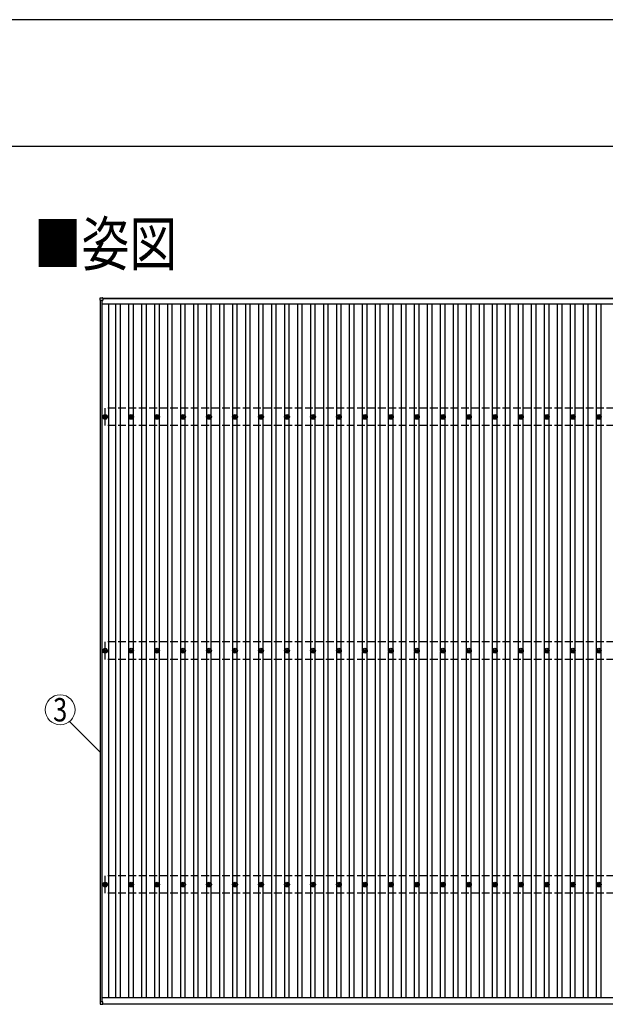
# Model space of a CAD drawing. Units: millimetres. Extents: x 0 to 42050, y 0 to 29700.
# Drawn here: x 5492 to 10000, y 22121 to 29700 of the extents above; entities that cross this region are included whole.
import ezdxf
from ezdxf.enums import TextEntityAlignment as Align

# ---------------------------------------------------------------- set-up
doc = ezdxf.new("R2010")
doc.units = ezdxf.units.MM
doc.linetypes.add('YHIDDEN_1', pattern=[4, 3, -1])
for name, color, linetype, lineweight in [('USER1', 3, 'Continuous', 13), ('YKK_13', 4, 'Continuous', 30), ('YKK_A1', 4, 'Continuous', 30), ('YKK_D', 6, 'Continuous', 13), ('YKK_ZWAK', 7, 'Continuous', 30)]:
    doc.layers.add(name, color=color, linetype=linetype, lineweight=lineweight)
doc.styles.add('text-b', font='extslim2.shx', dxfattribs={"width": 0.8, "bigfont": 'extfont2.shx'})

msp = doc.modelspace()

# ---------------------------------------------------------------- linework, layer by layer
at = {"layer": 'YKK_13'}
for p, q in [((6111.3, 27540.3), (6111.3, 27558.3)), ((6112.3, 27559.3), (6130.3, 27559.3)), ((6130.3, 27539.3), (6112.3, 27539.3)), ((6131.3, 27558.3), (6131.3, 27540.3)), ((6139.6, 26644.5), (6144, 26644.5)), ((6139.6, 26641), (6144, 26641)), ((6147.8, 26652.8), (6147.8, 26648.4)), ((6147.8, 26637.2), (6147.8, 26632.8)), ((6151.3, 26652.8), (6151.3, 26648.4)), ((6151.3, 26637.2), (6151.3, 26632.8)), ((6155.2, 26644.5), (6159.6, 26644.5)), ((6155.2, 26641), (6159.6, 26641)), ((6339.6, 26644.5), (6344, 26644.5)), ((6339.6, 26641), (6344, 26641)), ((6347.8, 26652.8), (6347.8, 26648.4)), ((6347.8, 26637.2), (6347.8, 26632.8)), ((6351.3, 26652.8), (6351.3, 26648.4)), ((6351.3, 26637.2), (6351.3, 26632.8)), ((6355.2, 26644.5), (6359.6, 26644.5)), ((6355.2, 26641), (6359.6, 26641)), ((6539.6, 26644.5), (6544, 26644.5)), ((6539.6, 26641), (6544, 26641)), ((6547.8, 26652.8), (6547.8, 26648.4)), ((6547.8, 26637.2), (6547.8, 26632.8)), ((6551.3, 26652.8), (6551.3, 26648.4)), ((6551.3, 26637.2), (6551.3, 26632.8)), ((6555.2, 26644.5), (6559.6, 26644.5)), ((6555.2, 26641), (6559.6, 26641)), ((6739.6, 26644.5), (6744, 26644.5)), ((6739.6, 26641), (6744, 26641)), ((6747.8, 26652.8), (6747.8, 26648.4)), ((6747.8, 26637.2), (6747.8, 26632.8)), ((6751.3, 26652.8), (6751.3, 26648.4)), ((6751.3, 26637.2), (6751.3, 26632.8)), ((6755.2, 26644.5), (6759.6, 26644.5)), ((6755.2, 26641), (6759.6, 26641)), ((6939.6, 26644.5), (6944, 26644.5)), ((6939.6, 26641), (6944, 26641)), ((6947.8, 26652.8), (6947.8, 26648.4)), ((6947.8, 26637.2), (6947.8, 26632.8)), ((6951.3, 26652.8), (6951.3, 26648.4)), ((6951.3, 26637.2), (6951.3, 26632.8)), ((6955.2, 26644.5), (6959.6, 26644.5)), ((6955.2, 26641), (6959.6, 26641)), ((7139.6, 26644.5), (7144, 26644.5)), ((7139.6, 26641), (7144, 26641)), ((7147.8, 26652.8), (7147.8, 26648.4)), ((7147.8, 26637.2), (7147.8, 26632.8)), ((7151.3, 26652.8), (7151.3, 26648.4)), ((7151.3, 26637.2), (7151.3, 26632.8)), ((7155.2, 26644.5), (7159.6, 26644.5)), ((7155.2, 26641), (7159.6, 26641)), ((7339.6, 26644.5), (7344, 26644.5)), ((7339.6, 26641), (7344, 26641)), ((7347.8, 26652.8), (7347.8, 26648.4)), ((7347.8, 26637.2), (7347.8, 26632.8)), ((7351.3, 26652.8), (7351.3, 26648.4)), ((7351.3, 26637.2), (7351.3, 26632.8)), ((7355.2, 26644.5), (7359.6, 26644.5)), ((7355.2, 26641), (7359.6, 26641)), ((7539.6, 26644.5), (7544, 26644.5)), ((7539.6, 26641), (7544, 26641)), ((7547.8, 26652.8), (7547.8, 26648.4)), ((7547.8, 26637.2), (7547.8, 26632.8)), ((7551.3, 26652.8), (7551.3, 26648.4)), ((7551.3, 26637.2), (7551.3, 26632.8)), ((7555.2, 26644.5), (7559.6, 26644.5)), ((7555.2, 26641), (7559.6, 26641)), ((7739.6, 26644.5), (7744, 26644.5)), ((7739.6, 26641), (7744, 26641)), ((7747.8, 26652.8), (7747.8, 26648.4)), ((7747.8, 26637.2), (7747.8, 26632.8)), ((7751.3, 26652.8), (7751.3, 26648.4)), ((7751.3, 26637.2), (7751.3, 26632.8)), ((7755.2, 26644.5), (7759.6, 26644.5)), ((7755.2, 26641), (7759.6, 26641)), ((7939.6, 26644.5), (7944, 26644.5)), ((7939.6, 26641), (7944, 26641)), ((7947.8, 26652.8), (7947.8, 26648.4)), ((7947.8, 26637.2), (7947.8, 26632.8)), ((7951.3, 26652.8), (7951.3, 26648.4)), ((7951.3, 26637.2), (7951.3, 26632.8)), ((7955.2, 26644.5), (7959.6, 26644.5)), ((7955.2, 26641), (7959.6, 26641)), ((8139.6, 26644.5), (8144, 26644.5)), ((8139.6, 26641), (8144, 26641)), ((8147.8, 26652.8), (8147.8, 26648.4)), ((8147.8, 26637.2), (8147.8, 26632.8)), ((8151.3, 26652.8), (8151.3, 26648.4)), ((8151.3, 26637.2), (8151.3, 26632.8)), ((8155.2, 26644.5), (8159.6, 26644.5)), ((8155.2, 26641), (8159.6, 26641)), ((8339.6, 26644.5), (8344, 26644.5)), ((8339.6, 26641), (8344, 26641)), ((8347.8, 26652.8), (8347.8, 26648.4)), ((8347.8, 26637.2), (8347.8, 26632.8)), ((8351.3, 26652.8), (8351.3, 26648.4)), ((8351.3, 26637.2), (8351.3, 26632.8)), ((8355.2, 26644.5), (8359.6, 26644.5)), ((8355.2, 26641), (8359.6, 26641)), ((8539.6, 26644.5), (8544, 26644.5)), ((8539.6, 26641), (8544, 26641)), ((8547.8, 26652.8), (8547.8, 26648.4)), ((8547.8, 26637.2), (8547.8, 26632.8)), ((8551.3, 26652.8), (8551.3, 26648.4)), ((8551.3, 26637.2), (8551.3, 26632.8)), ((8555.2, 26644.5), (8559.6, 26644.5)), ((8555.2, 26641), (8559.6, 26641)), ((8739.6, 26644.5), (8744, 26644.5)), ((8739.6, 26641), (8744, 26641)), ((8747.8, 26652.8), (8747.8, 26648.4)), ((8747.8, 26637.2), (8747.8, 26632.8)), ((8751.3, 26652.8), (8751.3, 26648.4)), ((8751.3, 26637.2), (8751.3, 26632.8)), ((8755.2, 26644.5), (8759.6, 26644.5)), ((8755.2, 26641), (8759.6, 26641)), ((8939.6, 26644.5), (8944, 26644.5)), ((8939.6, 26641), (8944, 26641)), ((8947.8, 26652.8), (8947.8, 26648.4)), ((8947.8, 26637.2), (8947.8, 26632.8)), ((8951.3, 26652.8), (8951.3, 26648.4)), ((8951.3, 26637.2), (8951.3, 26632.8)), ((8955.2, 26644.5), (8959.6, 26644.5)), ((8955.2, 26641), (8959.6, 26641)), ((9139.6, 26644.5), (9144, 26644.5)), ((9139.6, 26641), (9144, 26641)), ((9147.8, 26652.8), (9147.8, 26648.4)), ((9147.8, 26637.2), (9147.8, 26632.8)), ((9151.3, 26652.8), (9151.3, 26648.4)), ((9151.3, 26637.2), (9151.3, 26632.8)), ((9155.2, 26644.5), (9159.6, 26644.5)), ((9155.2, 26641), (9159.6, 26641)), ((9339.6, 26644.5), (9344, 26644.5)), ((9339.6, 26641), (9344, 26641)), ((9347.8, 26652.8), (9347.8, 26648.4)), ((9347.8, 26637.2), (9347.8, 26632.8)), ((9351.3, 26652.8), (9351.3, 26648.4)), ((9351.3, 26637.2), (9351.3, 26632.8)), ((9355.2, 26644.5), (9359.6, 26644.5)), ((9355.2, 26641), (9359.6, 26641)), ((9539.6, 26644.5), (9544, 26644.5)), ((9539.6, 26641), (9544, 26641)), ((9547.8, 26652.8), (9547.8, 26648.4)), ((9547.8, 26637.2), (9547.8, 26632.8)), ((9551.3, 26652.8), (9551.3, 26648.4)), ((9551.3, 26637.2), (9551.3, 26632.8)), ((9555.2, 26644.5), (9559.6, 26644.5)), ((9555.2, 26641), (9559.6, 26641)), ((9739.6, 26644.5), (9744, 26644.5)), ((9739.6, 26641), (9744, 26641)), ((9747.8, 26652.8), (9747.8, 26648.4)), ((9747.8, 26637.2), (9747.8, 26632.8)), ((9751.3, 26652.8), (9751.3, 26648.4)), ((9751.3, 26637.2), (9751.3, 26632.8)), ((9755.2, 26644.5), (9759.6, 26644.5)), ((9755.2, 26641), (9759.6, 26641)), ((9939.6, 26644.5), (9944, 26644.5)), ((9939.6, 26641), (9944, 26641)), ((9947.8, 26652.8), (9947.8, 26648.4)), ((9947.8, 26637.2), (9947.8, 26632.8)), ((9951.3, 26652.8), (9951.3, 26648.4)), ((9951.3, 26637.2), (9951.3, 26632.8)), ((9955.2, 26644.5), (9959.6, 26644.5)), ((9955.2, 26641), (9959.6, 26641)), ((6139.6, 24844.5), (6144, 24844.5)), ((6139.6, 24841), (6144, 24841)), ((6147.8, 24852.8), (6147.8, 24848.4)), ((6147.8, 24837.2), (6147.8, 24832.8)), ((6151.3, 24852.8), (6151.3, 24848.4)), ((6151.3, 24837.2), (6151.3, 24832.8)), ((6155.2, 24844.5), (6159.6, 24844.5)), ((6155.2, 24841), (6159.6, 24841)), ((6339.6, 24844.5), (6344, 24844.5)), ((6339.6, 24841), (6344, 24841)), ((6347.8, 24852.8), (6347.8, 24848.4)), ((6347.8, 24837.2), (6347.8, 24832.8)), ((6351.3, 24852.8), (6351.3, 24848.4)), ((6351.3, 24837.2), (6351.3, 24832.8)), ((6355.2, 24844.5), (6359.6, 24844.5)), ((6355.2, 24841), (6359.6, 24841)), ((6539.6, 24844.5), (6544, 24844.5)), ((6539.6, 24841), (6544, 24841)), ((6547.8, 24852.8), (6547.8, 24848.4)), ((6547.8, 24837.2), (6547.8, 24832.8)), ((6551.3, 24852.8), (6551.3, 24848.4)), ((6551.3, 24837.2), (6551.3, 24832.8)), ((6555.2, 24844.5), (6559.6, 24844.5)), ((6555.2, 24841), (6559.6, 24841)), ((6739.6, 24844.5), (6744, 24844.5)), ((6739.6, 24841), (6744, 24841)), ((6747.8, 24852.8), (6747.8, 24848.4)), ((6747.8, 24837.2), (6747.8, 24832.8)), ((6751.3, 24852.8), (6751.3, 24848.4)), ((6751.3, 24837.2), (6751.3, 24832.8)), ((6755.2, 24844.5), (6759.6, 24844.5)), ((6755.2, 24841), (6759.6, 24841)), ((6939.6, 24844.5), (6944, 24844.5)), ((6939.6, 24841), (6944, 24841)), ((6947.8, 24852.8), (6947.8, 24848.4)), ((6947.8, 24837.2), (6947.8, 24832.8)), ((6951.3, 24852.8), (6951.3, 24848.4)), ((6951.3, 24837.2), (6951.3, 24832.8)), ((6955.2, 24844.5), (6959.6, 24844.5)), ((6955.2, 24841), (6959.6, 24841)), ((7139.6, 24844.5), (7144, 24844.5)), ((7139.6, 24841), (7144, 24841)), ((7147.8, 24852.8), (7147.8, 24848.4)), ((7147.8, 24837.2), (7147.8, 24832.8)), ((7151.3, 24852.8), (7151.3, 24848.4)), ((7151.3, 24837.2), (7151.3, 24832.8)), ((7155.2, 24844.5), (7159.6, 24844.5)), ((7155.2, 24841), (7159.6, 24841)), ((7339.6, 24844.5), (7344, 24844.5)), ((7339.6, 24841), (7344, 24841)), ((7347.8, 24852.8), (7347.8, 24848.4)), ((7347.8, 24837.2), (7347.8, 24832.8)), ((7351.3, 24852.8), (7351.3, 24848.4)), ((7351.3, 24837.2), (7351.3, 24832.8)), ((7355.2, 24844.5), (7359.6, 24844.5)), ((7355.2, 24841), (7359.6, 24841)), ((7539.6, 24844.5), (7544, 24844.5)), ((7539.6, 24841), (7544, 24841)), ((7547.8, 24852.8), (7547.8, 24848.4)), ((7547.8, 24837.2), (7547.8, 24832.8)), ((7551.3, 24852.8), (7551.3, 24848.4)), ((7551.3, 24837.2), (7551.3, 24832.8)), ((7555.2, 24844.5), (7559.6, 24844.5)), ((7555.2, 24841), (7559.6, 24841)), ((7739.6, 24844.5), (7744, 24844.5)), ((7739.6, 24841), (7744, 24841)), ((7747.8, 24852.8), (7747.8, 24848.4)), ((7747.8, 24837.2), (7747.8, 24832.8)), ((7751.3, 24852.8), (7751.3, 24848.4)), ((7751.3, 24837.2), (7751.3, 24832.8)), ((7755.2, 24844.5), (7759.6, 24844.5)), ((7755.2, 24841), (7759.6, 24841)), ((7939.6, 24844.5), (7944, 24844.5)), ((7939.6, 24841), (7944, 24841)), ((7947.8, 24852.8), (7947.8, 24848.4)), ((7947.8, 24837.2), (7947.8, 24832.8)), ((7951.3, 24852.8), (7951.3, 24848.4)), ((7951.3, 24837.2), (7951.3, 24832.8)), ((7955.2, 24844.5), (7959.6, 24844.5)), ((7955.2, 24841), (7959.6, 24841)), ((8139.6, 24844.5), (8144, 24844.5)), ((8139.6, 24841), (8144, 24841)), ((8147.8, 24852.8), (8147.8, 24848.4)), ((8147.8, 24837.2), (8147.8, 24832.8)), ((8151.3, 24852.8), (8151.3, 24848.4)), ((8151.3, 24837.2), (8151.3, 24832.8)), ((8155.2, 24844.5), (8159.6, 24844.5)), ((8155.2, 24841), (8159.6, 24841)), ((8339.6, 24844.5), (8344, 24844.5)), ((8339.6, 24841), (8344, 24841)), ((8347.8, 24852.8), (8347.8, 24848.4)), ((8347.8, 24837.2), (8347.8, 24832.8)), ((8351.3, 24852.8), (8351.3, 24848.4)), ((8351.3, 24837.2), (8351.3, 24832.8)), ((8355.2, 24844.5), (8359.6, 24844.5)), ((8355.2, 24841), (8359.6, 24841)), ((8539.6, 24844.5), (8544, 24844.5)), ((8539.6, 24841), (8544, 24841)), ((8547.8, 24852.8), (8547.8, 24848.4)), ((8547.8, 24837.2), (8547.8, 24832.8)), ((8551.3, 24852.8), (8551.3, 24848.4)), ((8551.3, 24837.2), (8551.3, 24832.8)), ((8555.2, 24844.5), (8559.6, 24844.5)), ((8555.2, 24841), (8559.6, 24841)), ((8739.6, 24844.5), (8744, 24844.5)), ((8739.6, 24841), (8744, 24841)), ((8747.8, 24852.8), (8747.8, 24848.4)), ((8747.8, 24837.2), (8747.8, 24832.8)), ((8751.3, 24852.8), (8751.3, 24848.4)), ((8751.3, 24837.2), (8751.3, 24832.8)), ((8755.2, 24844.5), (8759.6, 24844.5)), ((8755.2, 24841), (8759.6, 24841)), ((8939.6, 24844.5), (8944, 24844.5)), ((8939.6, 24841), (8944, 24841)), ((8947.8, 24852.8), (8947.8, 24848.4)), ((8947.8, 24837.2), (8947.8, 24832.8)), ((8951.3, 24852.8), (8951.3, 24848.4)), ((8951.3, 24837.2), (8951.3, 24832.8)), ((8955.2, 24844.5), (8959.6, 24844.5)), ((8955.2, 24841), (8959.6, 24841)), ((9139.6, 24844.5), (9144, 24844.5)), ((9139.6, 24841), (9144, 24841)), ((9147.8, 24852.8), (9147.8, 24848.4)), ((9147.8, 24837.2), (9147.8, 24832.8)), ((9151.3, 24852.8), (9151.3, 24848.4)), ((9151.3, 24837.2), (9151.3, 24832.8)), ((9155.2, 24844.5), (9159.6, 24844.5)), ((9155.2, 24841), (9159.6, 24841)), ((9339.6, 24844.5), (9344, 24844.5)), ((9339.6, 24841), (9344, 24841)), ((9347.8, 24852.8), (9347.8, 24848.4)), ((9347.8, 24837.2), (9347.8, 24832.8)), ((9351.3, 24852.8), (9351.3, 24848.4)), ((9351.3, 24837.2), (9351.3, 24832.8)), ((9355.2, 24844.5), (9359.6, 24844.5)), ((9355.2, 24841), (9359.6, 24841)), ((9539.6, 24844.5), (9544, 24844.5)), ((9539.6, 24841), (9544, 24841)), ((9547.8, 24852.8), (9547.8, 24848.4)), ((9547.8, 24837.2), (9547.8, 24832.8)), ((9551.3, 24852.8), (9551.3, 24848.4)), ((9551.3, 24837.2), (9551.3, 24832.8)), ((9555.2, 24844.5), (9559.6, 24844.5)), ((9555.2, 24841), (9559.6, 24841)), ((9739.6, 24844.5), (9744, 24844.5)), ((9739.6, 24841), (9744, 24841)), ((9747.8, 24852.8), (9747.8, 24848.4)), ((9747.8, 24837.2), (9747.8, 24832.8)), ((9751.3, 24852.8), (9751.3, 24848.4)), ((9751.3, 24837.2), (9751.3, 24832.8)), ((9755.2, 24844.5), (9759.6, 24844.5)), ((9755.2, 24841), (9759.6, 24841)), ((9939.6, 24844.5), (9944, 24844.5)), ((9939.6, 24841), (9944, 24841)), ((9947.8, 24852.8), (9947.8, 24848.4)), ((9947.8, 24837.2), (9947.8, 24832.8)), ((9951.3, 24852.8), (9951.3, 24848.4)), ((9951.3, 24837.2), (9951.3, 24832.8)), ((9955.2, 24844.5), (9959.6, 24844.5)), ((9955.2, 24841), (9959.6, 24841)), ((6139.6, 23044.5), (6144, 23044.5)), ((6139.6, 23041), (6144, 23041)), ((6147.8, 23052.8), (6147.8, 23048.4)), ((6151.3, 23052.8), (6151.3, 23048.4)), ((6155.2, 23044.5), (6159.6, 23044.5)), ((6155.2, 23041), (6159.6, 23041)), ((6339.6, 23044.5), (6344, 23044.5)), ((6339.6, 23041), (6344, 23041)), ((6347.8, 23052.8), (6347.8, 23048.4)), ((6351.3, 23052.8), (6351.3, 23048.4)), ((6355.2, 23044.5), (6359.6, 23044.5)), ((6355.2, 23041), (6359.6, 23041)), ((6539.6, 23044.5), (6544, 23044.5)), ((6539.6, 23041), (6544, 23041)), ((6547.8, 23052.8), (6547.8, 23048.4)), ((6551.3, 23052.8), (6551.3, 23048.4)), ((6555.2, 23044.5), (6559.6, 23044.5)), ((6555.2, 23041), (6559.6, 23041)), ((6739.6, 23044.5), (6744, 23044.5)), ((6739.6, 23041), (6744, 23041)), ((6747.8, 23052.8), (6747.8, 23048.4)), ((6751.3, 23052.8), (6751.3, 23048.4)), ((6755.2, 23044.5), (6759.6, 23044.5)), ((6755.2, 23041), (6759.6, 23041)), ((6939.6, 23044.5), (6944, 23044.5)), ((6939.6, 23041), (6944, 23041)), ((6947.8, 23052.8), (6947.8, 23048.4)), ((6951.3, 23052.8), (6951.3, 23048.4)), ((6955.2, 23044.5), (6959.6, 23044.5)), ((6955.2, 23041), (6959.6, 23041)), ((7139.6, 23044.5), (7144, 23044.5)), ((7139.6, 23041), (7144, 23041)), ((7147.8, 23052.8), (7147.8, 23048.4)), ((7151.3, 23052.8), (7151.3, 23048.4)), ((7155.2, 23044.5), (7159.6, 23044.5)), ((7155.2, 23041), (7159.6, 23041)), ((7339.6, 23044.5), (7344, 23044.5)), ((7339.6, 23041), (7344, 23041)), ((7347.8, 23052.8), (7347.8, 23048.4)), ((7351.3, 23052.8), (7351.3, 23048.4)), ((7355.2, 23044.5), (7359.6, 23044.5)), ((7355.2, 23041), (7359.6, 23041)), ((7539.6, 23044.5), (7544, 23044.5)), ((7539.6, 23041), (7544, 23041)), ((7547.8, 23052.8), (7547.8, 23048.4)), ((7551.3, 23052.8), (7551.3, 23048.4)), ((7555.2, 23044.5), (7559.6, 23044.5)), ((7555.2, 23041), (7559.6, 23041)), ((7739.6, 23044.5), (7744, 23044.5)), ((7739.6, 23041), (7744, 23041)), ((7747.8, 23052.8), (7747.8, 23048.4)), ((7751.3, 23052.8), (7751.3, 23048.4)), ((7755.2, 23044.5), (7759.6, 23044.5)), ((7755.2, 23041), (7759.6, 23041)), ((7939.6, 23044.5), (7944, 23044.5)), ((7939.6, 23041), (7944, 23041)), ((7947.8, 23052.8), (7947.8, 23048.4)), ((7951.3, 23052.8), (7951.3, 23048.4)), ((7955.2, 23044.5), (7959.6, 23044.5)), ((7955.2, 23041), (7959.6, 23041)), ((8139.6, 23044.5), (8144, 23044.5)), ((8139.6, 23041), (8144, 23041)), ((8147.8, 23052.8), (8147.8, 23048.4)), ((8151.3, 23052.8), (8151.3, 23048.4)), ((8155.2, 23044.5), (8159.6, 23044.5)), ((8155.2, 23041), (8159.6, 23041)), ((8339.6, 23044.5), (8344, 23044.5)), ((8339.6, 23041), (8344, 23041)), ((8347.8, 23052.8), (8347.8, 23048.4)), ((8351.3, 23052.8), (8351.3, 23048.4)), ((8355.2, 23044.5), (8359.6, 23044.5)), ((8355.2, 23041), (8359.6, 23041)), ((8539.6, 23044.5), (8544, 23044.5)), ((8539.6, 23041), (8544, 23041)), ((8547.8, 23052.8), (8547.8, 23048.4)), ((8551.3, 23052.8), (8551.3, 23048.4)), ((8555.2, 23044.5), (8559.6, 23044.5)), ((8555.2, 23041), (8559.6, 23041)), ((8739.6, 23044.5), (8744, 23044.5)), ((8739.6, 23041), (8744, 23041)), ((8747.8, 23052.8), (8747.8, 23048.4)), ((8751.3, 23052.8), (8751.3, 23048.4)), ((8755.2, 23044.5), (8759.6, 23044.5)), ((8755.2, 23041), (8759.6, 23041)), ((8939.6, 23044.5), (8944, 23044.5)), ((8939.6, 23041), (8944, 23041)), ((8947.8, 23052.8), (8947.8, 23048.4)), ((8951.3, 23052.8), (8951.3, 23048.4)), ((8955.2, 23044.5), (8959.6, 23044.5)), ((8955.2, 23041), (8959.6, 23041)), ((9139.6, 23044.5), (9144, 23044.5)), ((9139.6, 23041), (9144, 23041)), ((9147.8, 23052.8), (9147.8, 23048.4)), ((9151.3, 23052.8), (9151.3, 23048.4)), ((9155.2, 23044.5), (9159.6, 23044.5)), ((9155.2, 23041), (9159.6, 23041)), ((9339.6, 23044.5), (9344, 23044.5)), ((9339.6, 23041), (9344, 23041)), ((9347.8, 23052.8), (9347.8, 23048.4)), ((9351.3, 23052.8), (9351.3, 23048.4)), ((9355.2, 23044.5), (9359.6, 23044.5)), ((9355.2, 23041), (9359.6, 23041)), ((9539.6, 23044.5), (9544, 23044.5)), ((9539.6, 23041), (9544, 23041)), ((9547.8, 23052.8), (9547.8, 23048.4)), ((9551.3, 23052.8), (9551.3, 23048.4)), ((9555.2, 23044.5), (9559.6, 23044.5)), ((9555.2, 23041), (9559.6, 23041)), ((9739.6, 23044.5), (9744, 23044.5)), ((9739.6, 23041), (9744, 23041)), ((9747.8, 23052.8), (9747.8, 23048.4)), ((9751.3, 23052.8), (9751.3, 23048.4)), ((9755.2, 23044.5), (9759.6, 23044.5)), ((9755.2, 23041), (9759.6, 23041)), ((9939.6, 23044.5), (9944, 23044.5)), ((9939.6, 23041), (9944, 23041)), ((9947.8, 23052.8), (9947.8, 23048.4)), ((9951.3, 23052.8), (9951.3, 23048.4)), ((9955.2, 23044.5), (9959.6, 23044.5)), ((9955.2, 23041), (9959.6, 23041)), ((6147.8, 23037.2), (6147.8, 23032.8)), ((6151.3, 23037.2), (6151.3, 23032.8)), ((6347.8, 23037.2), (6347.8, 23032.8)), ((6351.3, 23037.2), (6351.3, 23032.8)), ((6547.8, 23037.2), (6547.8, 23032.8)), ((6551.3, 23037.2), (6551.3, 23032.8)), ((6747.8, 23037.2), (6747.8, 23032.8)), ((6751.3, 23037.2), (6751.3, 23032.8)), ((6947.8, 23037.2), (6947.8, 23032.8)), ((6951.3, 23037.2), (6951.3, 23032.8)), ((7147.8, 23037.2), (7147.8, 23032.8)), ((7151.3, 23037.2), (7151.3, 23032.8)), ((7347.8, 23037.2), (7347.8, 23032.8)), ((7351.3, 23037.2), (7351.3, 23032.8)), ((7547.8, 23037.2), (7547.8, 23032.8)), ((7551.3, 23037.2), (7551.3, 23032.8)), ((7747.8, 23037.2), (7747.8, 23032.8)), ((7751.3, 23037.2), (7751.3, 23032.8)), ((7947.8, 23037.2), (7947.8, 23032.8)), ((7951.3, 23037.2), (7951.3, 23032.8)), ((8147.8, 23037.2), (8147.8, 23032.8)), ((8151.3, 23037.2), (8151.3, 23032.8)), ((8347.8, 23037.2), (8347.8, 23032.8)), ((8351.3, 23037.2), (8351.3, 23032.8)), ((8547.8, 23037.2), (8547.8, 23032.8)), ((8551.3, 23037.2), (8551.3, 23032.8)), ((8747.8, 23037.2), (8747.8, 23032.8)), ((8751.3, 23037.2), (8751.3, 23032.8)), ((8947.8, 23037.2), (8947.8, 23032.8)), ((8951.3, 23037.2), (8951.3, 23032.8)), ((9147.8, 23037.2), (9147.8, 23032.8)), ((9151.3, 23037.2), (9151.3, 23032.8)), ((9347.8, 23037.2), (9347.8, 23032.8)), ((9351.3, 23037.2), (9351.3, 23032.8)), ((9547.8, 23037.2), (9547.8, 23032.8)), ((9551.3, 23037.2), (9551.3, 23032.8)), ((9747.8, 23037.2), (9747.8, 23032.8)), ((9751.3, 23037.2), (9751.3, 23032.8)), ((9947.8, 23037.2), (9947.8, 23032.8)), ((9951.3, 23037.2), (9951.3, 23032.8)), ((6111.3, 22139.9), (6111.3, 22121.9)), ((6130.3, 22140.9), (6112.3, 22140.9)), ((6131.3, 22121.9), (6131.3, 22139.9)), ((6112.3, 22120.9), (6130.3, 22120.9))]:
    msp.add_line(p, q, dxfattribs=at)
for centre, radius in [((6149.6, 26642.8), 18.3), ((6149.6, 26642.8), 10.2), ((6149.6, 26642.8), 5.85), ((6149.6, 26642.8), 5.25), ((6349.6, 26642.8), 18.3), ((6349.6, 26642.8), 10.2), ((6349.6, 26642.8), 5.85), ((6349.6, 26642.8), 5.25), ((6549.6, 26642.8), 18.3), ((6549.6, 26642.8), 10.2), ((6549.6, 26642.8), 5.85), ((6549.6, 26642.8), 5.25), ((6749.6, 26642.8), 18.3), ((6749.6, 26642.8), 10.2), ((6749.6, 26642.8), 5.85), ((6749.6, 26642.8), 5.25), ((6949.6, 26642.8), 18.3), ((6949.6, 26642.8), 10.2), ((6949.6, 26642.8), 5.85), ((6949.6, 26642.8), 5.25), ((7149.6, 26642.8), 18.3), ((7149.6, 26642.8), 10.2), ((7149.6, 26642.8), 5.85), ((7149.6, 26642.8), 5.25), ((7349.6, 26642.8), 18.3), ((7349.6, 26642.8), 10.2), ((7349.6, 26642.8), 5.85), ((7349.6, 26642.8), 5.25), ((7549.6, 26642.8), 18.3), ((7549.6, 26642.8), 10.2), ((7549.6, 26642.8), 5.85), ((7549.6, 26642.8), 5.25), ((7749.6, 26642.8), 18.3), ((7749.6, 26642.8), 10.2), ((7749.6, 26642.8), 5.85), ((7749.6, 26642.8), 5.25), ((7949.6, 26642.8), 18.3), ((7949.6, 26642.8), 10.2), ((7949.6, 26642.8), 5.85), ((7949.6, 26642.8), 5.25), ((8149.6, 26642.8), 18.3), ((8149.6, 26642.8), 10.2), ((8149.6, 26642.8), 5.85), ((8149.6, 26642.8), 5.25), ((8349.6, 26642.8), 18.3), ((8349.6, 26642.8), 10.2), ((8349.6, 26642.8), 5.85), ((8349.6, 26642.8), 5.25), ((8549.6, 26642.8), 18.3), ((8549.6, 26642.8), 10.2), ((8549.6, 26642.8), 5.85), ((8549.6, 26642.8), 5.25), ((8749.6, 26642.8), 18.3), ((8749.6, 26642.8), 10.2), ((8749.6, 26642.8), 5.85), ((8749.6, 26642.8), 5.25), ((8949.6, 26642.8), 18.3), ((8949.6, 26642.8), 10.2), ((8949.6, 26642.8), 5.85), ((8949.6, 26642.8), 5.25), ((9149.6, 26642.8), 18.3), ((9149.6, 26642.8), 10.2), ((9149.6, 26642.8), 5.85), ((9149.6, 26642.8), 5.25), ((9349.6, 26642.8), 18.3), ((9349.6, 26642.8), 10.2), ((9349.6, 26642.8), 5.85), ((9349.6, 26642.8), 5.25), ((9549.6, 26642.8), 18.3), ((9549.6, 26642.8), 10.2), ((9549.6, 26642.8), 5.85), ((9549.6, 26642.8), 5.25), ((9749.6, 26642.8), 18.3), ((9749.6, 26642.8), 10.2), ((9749.6, 26642.8), 5.85), ((9749.6, 26642.8), 5.25), ((9949.6, 26642.8), 18.3), ((9949.6, 26642.8), 10.2), ((9949.6, 26642.8), 5.85), ((9949.6, 26642.8), 5.25), ((6149.6, 24842.8), 18.3), ((6349.6, 24842.8), 18.3), ((6549.6, 24842.8), 18.3), ((6749.6, 24842.8), 18.3), ((6949.6, 24842.8), 18.3), ((7149.6, 24842.8), 18.3), ((7349.6, 24842.8), 18.3), ((7549.6, 24842.8), 18.3), ((7749.6, 24842.8), 18.3), ((7949.6, 24842.8), 18.3), ((8149.6, 24842.8), 18.3), ((8349.6, 24842.8), 18.3), ((8549.6, 24842.8), 18.3), ((8749.6, 24842.8), 18.3), ((8949.6, 24842.8), 18.3), ((9149.6, 24842.8), 18.3), ((9349.6, 24842.8), 18.3), ((9549.6, 24842.8), 18.3), ((9749.6, 24842.8), 18.3), ((9949.6, 24842.8), 18.3), ((6149.6, 24842.8), 10.2), ((6149.6, 24842.8), 5.85), ((6149.6, 24842.8), 5.25), ((6349.6, 24842.8), 10.2), ((6349.6, 24842.8), 5.85), ((6349.6, 24842.8), 5.25), ((6549.6, 24842.8), 10.2), ((6549.6, 24842.8), 5.85), ((6549.6, 24842.8), 5.25), ((6749.6, 24842.8), 10.2), ((6749.6, 24842.8), 5.85), ((6749.6, 24842.8), 5.25), ((6949.6, 24842.8), 10.2), ((6949.6, 24842.8), 5.85), ((6949.6, 24842.8), 5.25), ((7149.6, 24842.8), 10.2), ((7149.6, 24842.8), 5.85), ((7149.6, 24842.8), 5.25), ((7349.6, 24842.8), 10.2), ((7349.6, 24842.8), 5.85), ((7349.6, 24842.8), 5.25), ((7549.6, 24842.8), 10.2), ((7549.6, 24842.8), 5.85), ((7549.6, 24842.8), 5.25), ((7749.6, 24842.8), 10.2), ((7749.6, 24842.8), 5.85), ((7749.6, 24842.8), 5.25), ((7949.6, 24842.8), 10.2), ((7949.6, 24842.8), 5.85), ((7949.6, 24842.8), 5.25), ((8149.6, 24842.8), 10.2), ((8149.6, 24842.8), 5.85), ((8149.6, 24842.8), 5.25), ((8349.6, 24842.8), 10.2), ((8349.6, 24842.8), 5.85), ((8349.6, 24842.8), 5.25), ((8549.6, 24842.8), 10.2), ((8549.6, 24842.8), 5.85), ((8549.6, 24842.8), 5.25), ((8749.6, 24842.8), 10.2), ((8749.6, 24842.8), 5.85), ((8749.6, 24842.8), 5.25), ((8949.6, 24842.8), 10.2), ((8949.6, 24842.8), 5.85), ((8949.6, 24842.8), 5.25), ((9149.6, 24842.8), 10.2), ((9149.6, 24842.8), 5.85), ((9149.6, 24842.8), 5.25), ((9349.6, 24842.8), 10.2), ((9349.6, 24842.8), 5.85), ((9349.6, 24842.8), 5.25), ((9549.6, 24842.8), 10.2), ((9549.6, 24842.8), 5.85), ((9549.6, 24842.8), 5.25), ((9749.6, 24842.8), 10.2), ((9749.6, 24842.8), 5.85), ((9749.6, 24842.8), 5.25), ((9949.6, 24842.8), 10.2), ((9949.6, 24842.8), 5.85), ((9949.6, 24842.8), 5.25), ((6149.6, 23042.8), 18.3), ((6149.6, 23042.8), 10.2), ((6149.6, 23042.8), 5.85), ((6149.6, 23042.8), 5.25), ((6349.6, 23042.8), 18.3), ((6349.6, 23042.8), 10.2), ((6349.6, 23042.8), 5.85), ((6349.6, 23042.8), 5.25), ((6549.6, 23042.8), 18.3), ((6549.6, 23042.8), 10.2), ((6549.6, 23042.8), 5.85), ((6549.6, 23042.8), 5.25), ((6749.6, 23042.8), 18.3), ((6749.6, 23042.8), 10.2), ((6749.6, 23042.8), 5.85), ((6749.6, 23042.8), 5.25), ((6949.6, 23042.8), 18.3), ((6949.6, 23042.8), 10.2), ((6949.6, 23042.8), 5.85), ((6949.6, 23042.8), 5.25), ((7149.6, 23042.8), 18.3), ((7149.6, 23042.8), 10.2), ((7149.6, 23042.8), 5.85), ((7149.6, 23042.8), 5.25), ((7349.6, 23042.8), 18.3), ((7349.6, 23042.8), 10.2), ((7349.6, 23042.8), 5.85), ((7349.6, 23042.8), 5.25), ((7549.6, 23042.8), 18.3), ((7549.6, 23042.8), 10.2), ((7549.6, 23042.8), 5.85), ((7549.6, 23042.8), 5.25), ((7749.6, 23042.8), 18.3), ((7749.6, 23042.8), 10.2), ((7749.6, 23042.8), 5.85), ((7749.6, 23042.8), 5.25), ((7949.6, 23042.8), 18.3), ((7949.6, 23042.8), 10.2), ((7949.6, 23042.8), 5.85), ((7949.6, 23042.8), 5.25), ((8149.6, 23042.8), 18.3), ((8149.6, 23042.8), 10.2), ((8149.6, 23042.8), 5.85), ((8149.6, 23042.8), 5.25), ((8349.6, 23042.8), 18.3), ((8349.6, 23042.8), 10.2), ((8349.6, 23042.8), 5.85), ((8349.6, 23042.8), 5.25), ((8549.6, 23042.8), 18.3), ((8549.6, 23042.8), 10.2), ((8549.6, 23042.8), 5.85), ((8549.6, 23042.8), 5.25), ((8749.6, 23042.8), 18.3), ((8749.6, 23042.8), 10.2), ((8749.6, 23042.8), 5.85), ((8749.6, 23042.8), 5.25), ((8949.6, 23042.8), 18.3), ((8949.6, 23042.8), 10.2), ((8949.6, 23042.8), 5.85), ((8949.6, 23042.8), 5.25), ((9149.6, 23042.8), 18.3), ((9149.6, 23042.8), 10.2), ((9149.6, 23042.8), 5.85), ((9149.6, 23042.8), 5.25), ((9349.6, 23042.8), 18.3), ((9349.6, 23042.8), 10.2), ((9349.6, 23042.8), 5.85), ((9349.6, 23042.8), 5.25), ((9549.6, 23042.8), 18.3), ((9549.6, 23042.8), 10.2), ((9549.6, 23042.8), 5.85), ((9549.6, 23042.8), 5.25), ((9749.6, 23042.8), 18.3), ((9749.6, 23042.8), 10.2), ((9749.6, 23042.8), 5.85), ((9749.6, 23042.8), 5.25), ((9949.6, 23042.8), 18.3), ((9949.6, 23042.8), 10.2), ((9949.6, 23042.8), 5.85), ((9949.6, 23042.8), 5.25)]:
    msp.add_circle(centre, radius, dxfattribs=at)
for centre, start, end in [((6112.3, 27558.3), 90, 180), ((6112.3, 27540.3), 180, 270), ((6130.3, 27558.3), 0, 90), ((6130.3, 27540.3), 270, 0), ((6112.3, 22139.9), 90, 180), ((6130.3, 22139.9), 0, 90), ((6112.3, 22121.9), 180, 270), ((6130.3, 22121.9), 270, 0)]:
    msp.add_arc(centre, 1, start, end, dxfattribs=at)
at = {"layer": 'YKK_A1'}
for p, q in [((6114.6, 22140.9), (6114.6, 27539.3)), ((6126.6, 22140.9), (6126.6, 27539.3)), ((6126.6, 27513.2), (11524.6, 27513.2)), ((6131.3, 27556), (11539.6, 27556)), ((11524.6, 27551.2), (6131.3, 27551.2)), ((6176.1, 27513.2), (6176.1, 22172.2)), ((6232.1, 22172.2), (6232.1, 27513.2)), ((6267.1, 22172.2), (6267.1, 27513.2)), ((6332.1, 26648), (6332.1, 27513.2)), ((6367.1, 26648), (6367.1, 27513.2)), ((6432.1, 22172.2), (6432.1, 27513.2)), ((6467.1, 22172.2), (6467.1, 27513.2)), ((6532.1, 26648), (6532.1, 27513.2)), ((6567.1, 26648), (6567.1, 27513.2)), ((6632.1, 22172.2), (6632.1, 27513.2)), ((6667.1, 22172.2), (6667.1, 27513.2)), ((6732.1, 26648), (6732.1, 27513.2)), ((6767.1, 26648), (6767.1, 27513.2)), ((6832.1, 22172.2), (6832.1, 27513.2)), ((6867.1, 22172.2), (6867.1, 27513.2)), ((6932.1, 26648), (6932.1, 27513.2)), ((6967.1, 26648), (6967.1, 27513.2)), ((7032.1, 22172.2), (7032.1, 27513.2)), ((7067.1, 22172.2), (7067.1, 27513.2)), ((7132.1, 26648), (7132.1, 27513.2)), ((7167.1, 26648), (7167.1, 27513.2)), ((7232.1, 22172.2), (7232.1, 27513.2)), ((7267.1, 22172.2), (7267.1, 27513.2)), ((7332.1, 26648), (7332.1, 27513.2)), ((7367.1, 26648), (7367.1, 27513.2)), ((7432.1, 22172.2), (7432.1, 27513.2)), ((7467.1, 22172.2), (7467.1, 27513.2)), ((7532.1, 26648), (7532.1, 27513.2)), ((7567.1, 26648), (7567.1, 27513.2)), ((7632.1, 22172.2), (7632.1, 27513.2)), ((7667.1, 22172.2), (7667.1, 27513.2)), ((7732.1, 26648), (7732.1, 27513.2)), ((7767.1, 26648), (7767.1, 27513.2)), ((7832.1, 22172.2), (7832.1, 27513.2)), ((7867.1, 22172.2), (7867.1, 27513.2)), ((7932.1, 26648), (7932.1, 27513.2)), ((7967.1, 26648), (7967.1, 27513.2)), ((8032.1, 22172.2), (8032.1, 27513.2)), ((8067.1, 22172.2), (8067.1, 27513.2)), ((8132.1, 26648), (8132.1, 27513.2)), ((8167.1, 26648), (8167.1, 27513.2)), ((8232.1, 22172.2), (8232.1, 27513.2)), ((8267.1, 22172.2), (8267.1, 27513.2)), ((8332.1, 26648), (8332.1, 27513.2)), ((8367.1, 26648), (8367.1, 27513.2)), ((8432.1, 22172.2), (8432.1, 27513.2)), ((8467.1, 22172.2), (8467.1, 27513.2)), ((8532.1, 26648), (8532.1, 27513.2)), ((8567.1, 26648), (8567.1, 27513.2)), ((8632.1, 22172.2), (8632.1, 27513.2)), ((8667.1, 22172.2), (8667.1, 27513.2)), ((8732.1, 26648), (8732.1, 27513.2)), ((8767.1, 26648), (8767.1, 27513.2)), ((8832.1, 22172.2), (8832.1, 27513.2)), ((8867.1, 22172.2), (8867.1, 27513.2)), ((8932.1, 26648), (8932.1, 27513.2)), ((8967.1, 26648), (8967.1, 27513.2)), ((9032.1, 22172.2), (9032.1, 27513.2)), ((9067.1, 22172.2), (9067.1, 27513.2)), ((9132.1, 26648), (9132.1, 27513.2)), ((9167.1, 26648), (9167.1, 27513.2)), ((9232.1, 22172.2), (9232.1, 27513.2)), ((9267.1, 22172.2), (9267.1, 27513.2)), ((9332.1, 26648), (9332.1, 27513.2)), ((9367.1, 26648), (9367.1, 27513.2)), ((9432.1, 22172.2), (9432.1, 27513.2)), ((9467.1, 22172.2), (9467.1, 27513.2)), ((9532.1, 26648), (9532.1, 27513.2)), ((9567.1, 26648), (9567.1, 27513.2)), ((9632.1, 22172.2), (9632.1, 27513.2)), ((9667.1, 22172.2), (9667.1, 27513.2)), ((9732.1, 26648), (9732.1, 27513.2)), ((9767.1, 26648), (9767.1, 27513.2)), ((9832.1, 22172.2), (9832.1, 27513.2)), ((9867.1, 22172.2), (9867.1, 27513.2)), ((9932.1, 26648), (9932.1, 27513.2)), ((9967.1, 26648), (9967.1, 27513.2)), ((6332.1, 24848), (6332.1, 26637.6)), ((6367.1, 24848), (6367.1, 26637.6)), ((6532.1, 24848), (6532.1, 26637.6)), ((6567.1, 24848), (6567.1, 26637.6)), ((6732.1, 24848), (6732.1, 26637.6)), ((6767.1, 24848), (6767.1, 26637.6)), ((6932.1, 24848), (6932.1, 26637.6)), ((6967.1, 24848), (6967.1, 26637.6)), ((7132.1, 24848), (7132.1, 26637.6)), ((7167.1, 24848), (7167.1, 26637.6)), ((7332.1, 24848), (7332.1, 26637.6)), ((7367.1, 24848), (7367.1, 26637.6)), ((7532.1, 24848), (7532.1, 26637.6)), ((7567.1, 24848), (7567.1, 26637.6)), ((7732.1, 24848), (7732.1, 26637.6)), ((7767.1, 24848), (7767.1, 26637.6)), ((7932.1, 24848), (7932.1, 26637.6)), ((7967.1, 24848), (7967.1, 26637.6)), ((8132.1, 24848), (8132.1, 26637.6)), ((8167.1, 24848), (8167.1, 26637.6)), ((8332.1, 24848), (8332.1, 26637.6)), ((8367.1, 24848), (8367.1, 26637.6)), ((8532.1, 24848), (8532.1, 26637.6)), ((8567.1, 24848), (8567.1, 26637.6)), ((8732.1, 24848), (8732.1, 26637.6)), ((8767.1, 24848), (8767.1, 26637.6)), ((8932.1, 24848), (8932.1, 26637.6)), ((8967.1, 24848), (8967.1, 26637.6)), ((9132.1, 24848), (9132.1, 26637.6)), ((9167.1, 24848), (9167.1, 26637.6)), ((9332.1, 24848), (9332.1, 26637.6)), ((9367.1, 24848), (9367.1, 26637.6)), ((9532.1, 24848), (9532.1, 26637.6)), ((9567.1, 24848), (9567.1, 26637.6)), ((9732.1, 24848), (9732.1, 26637.6)), ((9767.1, 24848), (9767.1, 26637.6)), ((9932.1, 24848), (9932.1, 26637.6)), ((9967.1, 24848), (9967.1, 26637.6)), ((6332.1, 23048), (6332.1, 24837.6)), ((6367.1, 23048), (6367.1, 24837.6)), ((6532.1, 23048), (6532.1, 24837.6)), ((6567.1, 23048), (6567.1, 24837.6)), ((6732.1, 23048), (6732.1, 24837.6)), ((6767.1, 23048), (6767.1, 24837.6)), ((6932.1, 23048), (6932.1, 24837.6)), ((6967.1, 23048), (6967.1, 24837.6)), ((7132.1, 23048), (7132.1, 24837.6)), ((7167.1, 23048), (7167.1, 24837.6)), ((7332.1, 23048), (7332.1, 24837.6)), ((7367.1, 23048), (7367.1, 24837.6)), ((7532.1, 23048), (7532.1, 24837.6)), ((7567.1, 23048), (7567.1, 24837.6)), ((7732.1, 23048), (7732.1, 24837.6)), ((7767.1, 23048), (7767.1, 24837.6)), ((7932.1, 23048), (7932.1, 24837.6)), ((7967.1, 23048), (7967.1, 24837.6)), ((8132.1, 23048), (8132.1, 24837.6)), ((8167.1, 23048), (8167.1, 24837.6)), ((8332.1, 23048), (8332.1, 24837.6)), ((8367.1, 23048), (8367.1, 24837.6)), ((8532.1, 23048), (8532.1, 24837.6)), ((8567.1, 23048), (8567.1, 24837.6)), ((8732.1, 23048), (8732.1, 24837.6)), ((8767.1, 23048), (8767.1, 24837.6)), ((8932.1, 23048), (8932.1, 24837.6)), ((8967.1, 23048), (8967.1, 24837.6)), ((9132.1, 23048), (9132.1, 24837.6)), ((9167.1, 23048), (9167.1, 24837.6)), ((9332.1, 23048), (9332.1, 24837.6)), ((9367.1, 23048), (9367.1, 24837.6)), ((9532.1, 23048), (9532.1, 24837.6)), ((9567.1, 23048), (9567.1, 24837.6)), ((9732.1, 23048), (9732.1, 24837.6)), ((9767.1, 23048), (9767.1, 24837.6)), ((9932.1, 23048), (9932.1, 24837.6)), ((9967.1, 23048), (9967.1, 24837.6)), ((6332.1, 22172.2), (6332.1, 23037.6)), ((6367.1, 22172.2), (6367.1, 23037.6)), ((6532.1, 22172.2), (6532.1, 23037.6)), ((6567.1, 22172.2), (6567.1, 23037.6)), ((6732.1, 22172.2), (6732.1, 23037.6)), ((6767.1, 22172.2), (6767.1, 23037.6)), ((6932.1, 22172.2), (6932.1, 23037.6)), ((6967.1, 22172.2), (6967.1, 23037.6)), ((7132.1, 22172.2), (7132.1, 23037.6)), ((7167.1, 22172.2), (7167.1, 23037.6)), ((7332.1, 22172.2), (7332.1, 23037.6)), ((7367.1, 22172.2), (7367.1, 23037.6)), ((7532.1, 22172.2), (7532.1, 23037.6)), ((7567.1, 22172.2), (7567.1, 23037.6)), ((7732.1, 22172.2), (7732.1, 23037.6)), ((7767.1, 22172.2), (7767.1, 23037.6)), ((7932.1, 22172.2), (7932.1, 23037.6)), ((7967.1, 22172.2), (7967.1, 23037.6)), ((8132.1, 22172.2), (8132.1, 23037.6)), ((8167.1, 22172.2), (8167.1, 23037.6)), ((8332.1, 22172.2), (8332.1, 23037.6)), ((8367.1, 22172.2), (8367.1, 23037.6)), ((8532.1, 22172.2), (8532.1, 23037.6)), ((8567.1, 22172.2), (8567.1, 23037.6)), ((8732.1, 22172.2), (8732.1, 23037.6)), ((8767.1, 22172.2), (8767.1, 23037.6)), ((8932.1, 22172.2), (8932.1, 23037.6)), ((8967.1, 22172.2), (8967.1, 23037.6)), ((9132.1, 22172.2), (9132.1, 23037.6)), ((9167.1, 22172.2), (9167.1, 23037.6)), ((9332.1, 22172.2), (9332.1, 23037.6)), ((9367.1, 22172.2), (9367.1, 23037.6)), ((9532.1, 22172.2), (9532.1, 23037.6)), ((9567.1, 22172.2), (9567.1, 23037.6)), ((9732.1, 22172.2), (9732.1, 23037.6)), ((9767.1, 22172.2), (9767.1, 23037.6)), ((9932.1, 22172.2), (9932.1, 23037.6)), ((9967.1, 22172.2), (9967.1, 23037.6)), ((6126.6, 22172.2), (11525.4, 22172.2)), ((6131.3, 22124.2), (11539.6, 22124.2))]:
    msp.add_line(p, q, dxfattribs=at)
at = {"layer": 'YKK_A1', "linetype": 'YHIDDEN_1', "ltscale": 20}
for p, q in [((13349.6, 26709.8), (6149.6, 26709.8)), ((6149.6, 26575.8), (6149.6, 26709.8)), ((13349.6, 26575.8), (6149.6, 26575.8)), ((13349.6, 24909.8), (6149.6, 24909.8)), ((6149.6, 24775.8), (6149.6, 24909.8)), ((13349.6, 24775.8), (6149.6, 24775.8)), ((13349.6, 23109.8), (6149.6, 23109.8)), ((6149.6, 22975.8), (6149.6, 23109.8)), ((13349.6, 22975.8), (6149.6, 22975.8))]:
    msp.add_line(p, q, dxfattribs=at)
at = {"layer": 'YKK_D'}
msp.add_line((5875.9, 24298.3), (6114, 24060.2), dxfattribs=at)
msp.add_circle((5803.9, 24388.2), 115.2, dxfattribs=at)
at = {"layer": 'YKK_ZWAK'}
for p, q in [((42050, 29700), (0, 29700)), ((40500.1, 28725), (1500.1, 28725))]:
    msp.add_line(p, q, dxfattribs=at)

# ---------------------------------------------------------------- texts
at = {"layer": 'USER1', "style": 'text-b', "width": 0.8}
msp.add_text('■姿図', height=337, dxfattribs=at).set_placement((5600.6, 27806))
at = {"layer": 'YKK_D', "style": 'text-b', "width": 0.8}
msp.add_text('3', height=180, dxfattribs=at).set_placement((5803.9, 24388.2), align=Align.MIDDLE_CENTER)

doc.saveas('drawing.dxf')
